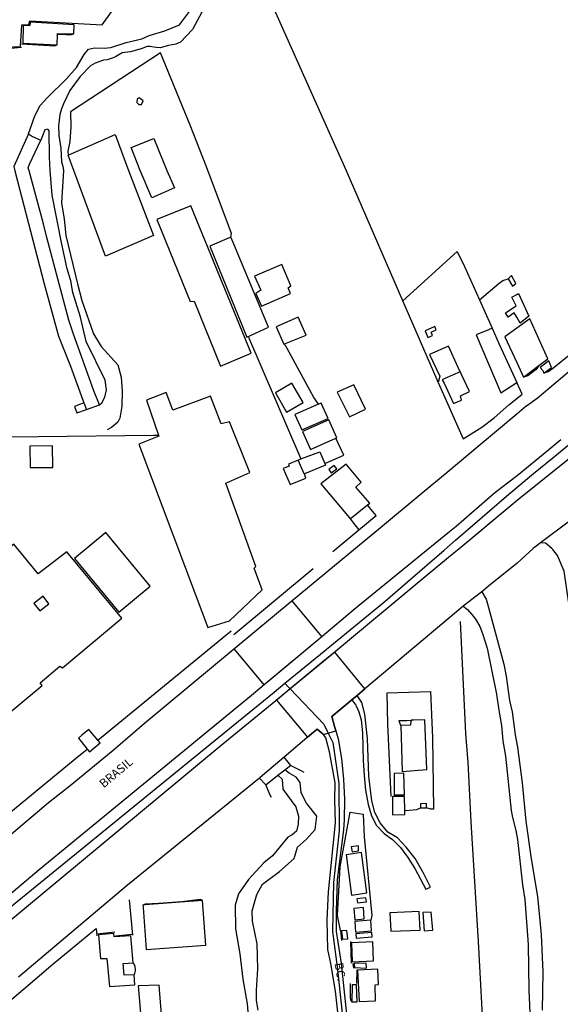
# Model space of a CAD drawing. Units: millimetres. Extents: x 185526 to 187942, y 1677057 to 1679832.
# Drawn here: x 186348 to 186505, y 1679033 to 1679319 of the extents above; entities that cross this region are included whole.
import ezdxf
from ezdxf.enums import TextEntityAlignment as Align

# ---------------------------------------------------------------- set-up
doc = ezdxf.new("R2010")
doc.units = ezdxf.units.MM
doc.header["$LTSCALE"] = 8
doc.header["$MEASUREMENT"] = 0
for name, color, linetype in [('V-ARROIO', 5, 'Continuous'), ('V-CANAL', 4, 'Continuous'), ('V-CANTEIRO', 6, 'Continuous'), ('V-CRUZAMENTO', 1, 'Continuous'), ('V-EDIFICACAO', 7, 'Continuous'), ('V-EIXO_DE_LOGRADOURO', 3, 'Continuous'), ('V-LOTE', 1, 'Continuous'), ('V-NOME_DOS_LOGRADOUROS', 7, 'Continuous'), ('V-PONTE_VIADUTO_PASSARELA', 2, 'Continuous'), ('V-QUADRA', 2, 'Continuous'), ('V-REFERENCIA', 80, 'Continuous'), ('V-TESTADA', 161, 'Continuous')]:
    doc.layers.add(name, color=color, linetype=linetype)

msp = doc.modelspace()

# ---------------------------------------------------------------- linework, layer by layer
at = {"layer": 'V-ARROIO'}
for points in [[(186350.16, 1679286.29), (186352.01, 1679291.49), (186353.58, 1679294.52), (186355.58, 1679296.74), (186361.14, 1679302.27), (186364.14, 1679305.57), (186366.3, 1679309.32), (186367.59, 1679310.89), (186369.29, 1679311.29), (186372.18, 1679311.21), (186374.04, 1679311.38), (186378.54, 1679312.84), (186383.08, 1679313.93), (186385.2, 1679314.92), (186389.76, 1679316.24), (186394.04, 1679317.98), (186397.81, 1679323.07)], [(186401.2, 1679322.96), (186397.84, 1679316.65), (186394.36, 1679312.95), (186392.99, 1679312.32), (186390.81, 1679312.01), (186388.44, 1679311.34), (186387.25, 1679311.38), (186385.36, 1679311.71), (186384.65, 1679311.65), (186382.84, 1679310.99), (186379.76, 1679310.15), (186377.39, 1679309.85), (186375.46, 1679308.7), (186374.42, 1679308.26), (186373.05, 1679307.85), (186371.93, 1679307.74), (186369.49, 1679306.89), (186368.2, 1679306.03), (186365.18, 1679302.96), (186362.16, 1679298.86), (186360.3, 1679295.06)], [(186360.3, 1679295.06), (186359.69, 1679293.56), (186359.27, 1679291.93), (186358.86, 1679288.62), (186358.93, 1679285.77), (186359.51, 1679282.13), (186359.75, 1679278.13), (186360.12, 1679276.91), (186360.29, 1679275.61), (186359.72, 1679266.21), (186360.51, 1679261.5), (186361.03, 1679256.77), (186364.36, 1679242.65), (186365.64, 1679237.81), (186369.05, 1679228.13), (186371.3, 1679224.51), (186376.08, 1679219.11), (186377.12, 1679215.52), (186377.32, 1679211.44), (186377.31, 1679207.11), (186376.67, 1679203.62), (186376.07, 1679202.45), (186374.3, 1679200.97), (186372.98, 1679200.26)], [(186370.73, 1679207.52), (186371.48, 1679208.08), (186372.36, 1679209.79), (186372.79, 1679211.84), (186372.44, 1679214.7), (186366.95, 1679225.96), (186365.25, 1679233.02), (186362.99, 1679240.19), (186362.41, 1679243.6), (186361.37, 1679247.07), (186359.81, 1679254.19), (186357.04, 1679268.47), (186356.45, 1679275.6), (186356.2, 1679279.5), (186356.14, 1679287.15), (186355.74, 1679287.68), (186354.89, 1679287.42), (186353.71, 1679284.44)], [(186416.88, 1679031.52), (186416.42, 1679034.36), (186416.42, 1679037.36), (186416.84, 1679043.55), (186416.63, 1679050.84), (186415.22, 1679057.46), (186415.18, 1679060.41), (186416.49, 1679065.19), (186418.15, 1679068.21), (186423.06, 1679071.83), (186427.37, 1679075.66), (186428.29, 1679078.89), (186430.9, 1679081.27), (186433.48, 1679084.08), (186433.94, 1679087.98), (186430.97, 1679091.74), (186429.38, 1679094.72), (186429.1, 1679097.77), (186427.97, 1679099.31), (186425.89, 1679100.4), (186424.62, 1679101.39)], [(186422.61, 1679099.81), (186423.83, 1679098.71), (186424.04, 1679095.81), (186427.86, 1679090.69), (186428.63, 1679087.93), (186428.49, 1679085.63), (186428.03, 1679083.6), (186426.76, 1679082.51), (186425.49, 1679081.87), (186421.08, 1679076.43), (186418.57, 1679074.39), (186414.12, 1679069.57), (186411.22, 1679065.32), (186410.16, 1679062.09), (186410.27, 1679055.19), (186411.58, 1679047.87), (186412.43, 1679040.51), (186413.67, 1679033.4), (186414.27, 1679026.61)]]:
    msp.add_lwpolyline(points, dxfattribs=at)
at = {"layer": 'V-CANAL'}
for points in [[(186350.16, 1679286.29), (186345.89, 1679276.78), (186346.15, 1679275.59), (186354.72, 1679242.67), (186358.9, 1679227.49), (186362.32, 1679218.73), (186366.25, 1679208.09)], [(186370.73, 1679207.52), (186369.12, 1679211.54), (186363.21, 1679228.04), (186361.91, 1679232.1), (186355.48, 1679256.17), (186354.54, 1679260.18), (186350.29, 1679275.59), (186350.07, 1679276.45), (186350.46, 1679277.46), (186353.71, 1679284.44)], [(186350.16, 1679286.29), (186351.27, 1679285.51), (186353.71, 1679284.44)], [(186366.25, 1679208.09), (186365.22, 1679207.71), (186363.47, 1679207.06), (186364.2, 1679205.17), (186366.97, 1679206.14)], [(186366.25, 1679208.09), (186366.97, 1679206.14)], [(186366.97, 1679206.14), (186370.73, 1679207.52)]]:
    msp.add_lwpolyline(points, dxfattribs=at)
at = {"layer": 'V-CANTEIRO'}
for points in [[(186514.3, 1679197.47), (186504.02, 1679189.25), (186498.07, 1679184.49), (186492.13, 1679179.73), (186490.4, 1679178.29), (186475.75, 1679166.09), (186472.22, 1679163.14), (186465.41, 1679157.47), (186439.98, 1679136.29), (186439.14, 1679135.6), (186436.4, 1679133.34), (186426.19, 1679124.93), (186423.05, 1679122.34), (186405.6, 1679107.97), (186308.87, 1679027.73)], [(186328.66, 1679051.65), (186353.26, 1679072.47), (186414.93, 1679123.07), (186419.21, 1679126.66), (186435.35, 1679140.18), (186444.77, 1679148.07), (186461.55, 1679161.74), (186472.49, 1679170.66), (186474.4, 1679172.22), (186485.55, 1679181.96), (186487.67, 1679183.58), (186492.12, 1679186.98), (186501.33, 1679194.5), (186504.89, 1679197.4)]]:
    msp.add_lwpolyline(points, dxfattribs=at)
at = {"layer": 'V-CRUZAMENTO'}
for points in [[(186418.549, 1679126.106), (186435.35, 1679140.18), (186435.35, 1679140.18), (186435.35, 1679140.18), (186426.81, 1679150.51), (186426.81, 1679150.51), (186410.23, 1679136.76), (186410.23, 1679136.76), (186409.92, 1679136.503)], [(186445.63, 1679123.03), (186447.92, 1679124.96), (186439.141, 1679135.599), (186422.233, 1679121.667), (186431.204, 1679110.858), (186432.37, 1679111.85), (186432.37, 1679111.85), (186434.03, 1679113.26), (186434.03, 1679113.26), (186435.81, 1679111.75), (186435.83, 1679111.72), (186435.83, 1679111.72), (186439.488, 1679112.751), (186439.02, 1679114.41), (186439.02, 1679114.41), (186438.33, 1679116.87), (186438.33, 1679116.87), (186444.11, 1679121.74)]]:
    msp.add_lwpolyline(points, close=True, dxfattribs=at)
at = {"layer": 'V-EDIFICACAO'}
msp.add_lwpolyline([(186337.09, 1679311.2), (186347.84, 1679311.72), (186348.22, 1679318.02), (186350.26, 1679318.09), (186350.52, 1679319.17), (186371.51, 1679317.95), (186438.62, 1679411.47), (186456.73, 1679436.7), (186434.74, 1679438.48), (186435.63, 1679454.02), (186400.06, 1679456.43), (186398.99, 1679441.37), (186375.51, 1679442.67), (186374.14, 1679418.82), (186391.61, 1679417.45), (186390.94, 1679405.55), (186371.28, 1679406.77), (186366.1, 1679330.42), (186365.98, 1679328.7), (186365.98, 1679328.7), (186314.76, 1679331.3)], dxfattribs=at)
for points in [[(186358.59, 1679315.28), (186358.6, 1679315.46), (186363.31, 1679315.35), (186363.38, 1679318.02), (186350.7, 1679318.8), (186350.44, 1679317.69), (186348.55, 1679317.8), (186348.48, 1679312.68), (186358.49, 1679312.2)], [(186382.34, 1679296.73), (186381.74, 1679296.51), (186381.59, 1679295.4), (186382.19, 1679294.8), (186382.97, 1679294.8), (186383.45, 1679295.88), (186382.34, 1679296.73)], [(186379.19, 1679275.63), (186386.51, 1679256.79), (186372.51, 1679250.73), (186363.28, 1679275.61), (186361.66, 1679280.12), (186375.33, 1679286.1), (186379.19, 1679275.63)], [(186382.56, 1679275.63), (186379.99, 1679282.3), (186386.56, 1679284.98), (186390.31, 1679275.64), (186392.55, 1679270.56), (186385.97, 1679267.67), (186382.56, 1679275.63)], [(186387.48, 1679261.43), (186397.14, 1679237.53), (186398.25, 1679237.61), (186405.9, 1679218.8), (186414.84, 1679222.57), (186397.31, 1679265.41), (186387.48, 1679261.43)], [(186408.97, 1679256.27), (186408.48, 1679256.06), (186402.83, 1679253.61), (186413.6, 1679227.18), (186419.88, 1679230.05), (186409.35, 1679255.36), (186408.97, 1679256.27)], [(186415.82, 1679244.88), (186417.62, 1679240.82), (186416.25, 1679239.88), (186417.83, 1679236.2), (186426.25, 1679239.92), (186425.61, 1679241.55), (186426.34, 1679242.15), (186423.77, 1679248.35), (186415.82, 1679244.88)], [(186490.49, 1679245.1), (186489.53, 1679244.11), (186490.81, 1679241.98), (186491.8, 1679242.83), (186490.49, 1679245.1)], [(186492.06, 1679233.01), (186491.3, 1679234.27), (186489.53, 1679232.97), (186488.77, 1679234.23), (186491.87, 1679236.34), (186490.64, 1679238.79), (186492.05, 1679239.62), (186492.5, 1679239.88), (186495.52, 1679233.32), (186492.99, 1679231.28), (186492.06, 1679233.01)], [(186424.59, 1679225.22), (186430.79, 1679227.78), (186428.48, 1679233.04), (186422.15, 1679230.22), (186424.37, 1679225.13)], [(186498.43, 1679218.91), (186501.07, 1679220.93), (186495.8, 1679232.53), (186492.07, 1679229.79), (186488.62, 1679227.26), (186492.08, 1679219.84), (186494.03, 1679215.55), (186498.43, 1679218.91)], [(186465.42, 1679229.06), (186466.19, 1679227.1), (186467.56, 1679227.7), (186467.21, 1679228.64), (186468.62, 1679229.32), (186468.24, 1679230.3), (186465.42, 1679229.06)], [(186498.878, 1679218.41), (186499.61, 1679217.49), (186499.95, 1679216.71), (186502.16, 1679218.38), (186501.4, 1679220.31), (186499.68, 1679219.06)], [(186475.98, 1679216.36), (186475.64, 1679217.09), (186471.11, 1679215.18), (186470.382, 1679214.832), (186470.96, 1679213.81), (186473.67, 1679207.9), (186475.98, 1679208.88), (186475.72, 1679210.17), (186478.33, 1679211.36)], [(186426.68, 1679213.84), (186421.94, 1679211.02), (186425.14, 1679205.42), (186429.97, 1679208.16), (186426.68, 1679213.84)], [(186439.89, 1679211.24), (186443.4, 1679204.05), (186448.06, 1679206.23), (186444.72, 1679213.33), (186439.89, 1679211.24)], [(186387.93, 1679198.74), (186388.03, 1679198.45), (186382.22, 1679196.1), (186402.27, 1679142.74), (186408.6, 1679144.71), (186418.05, 1679153.69), (186415.74, 1679160.02), (186416.25, 1679160.49), (186407.53, 1679184.77), (186414.5, 1679187.81), (186408.55, 1679202.6), (186406.16, 1679202), (186403, 1679210), (186392.05, 1679205.93), (186390.13, 1679211.06), (186384.4, 1679208.88)], [(186434.41, 1679207.67), (186427.58, 1679204.69), (186429.59, 1679200.21), (186437.2, 1679203.54), (186435.23, 1679208.03)], [(186439.48, 1679197.79), (186439.72, 1679197.9), (186437.46, 1679203.11), (186429.76, 1679199.78), (186432.07, 1679194.56)], [(186350.49, 1679195.5), (186350.67, 1679189.26), (186357.25, 1679189.3), (186357.08, 1679195.63), (186350.49, 1679195.5)], [(186443.45, 1679174.63), (186443.66, 1679174.38), (186448.68, 1679178.41), (186449.3, 1679178.91), (186445.32, 1679183.62), (186446.78, 1679185.07), (186442.5, 1679190.24), (186435.06, 1679184.51)], [(186437.41, 1679188.7), (186438.14, 1679187.72), (186439.72, 1679188.88), (186439, 1679189.86), (186437.41, 1679188.7)], [(186363.53, 1679162.88), (186376.4, 1679147.28), (186385.51, 1679154.84), (186372.6, 1679170.41), (186363.53, 1679162.88)], [(186343.27, 1679164.89), (186332.81, 1679156.46), (186329.37, 1679153.69), (186336.64, 1679144.67), (186319.33, 1679130.09), (186335.53, 1679110.51), (186354.09, 1679125.94), (186353.49, 1679126.71), (186359.22, 1679131.58), (186359.99, 1679131.07), (186377.26, 1679145.52), (186361.31, 1679164.8), (186352.93, 1679158.35), (186345.88, 1679166.99)], [(186351.69, 1679149.8), (186353.4, 1679147.62), (186356.1, 1679149.67), (186354.38, 1679151.89), (186351.69, 1679149.8)], [(186461.4, 1679115.81), (186461.2, 1679114.78), (186461.14, 1679114.44), (186458.32, 1679114.31), (186458.71, 1679100.97), (186465.93, 1679101.49), (186465.37, 1679115.98), (186462.06, 1679115.84), (186461.4, 1679115.81)], [(186456.4, 1679100.33), (186456.44, 1679094.17), (186459.39, 1679094.17), (186459.26, 1679100.46), (186456.4, 1679100.33)], [(186459.52, 1679089.62), (186459.43, 1679093.7), (186455.9, 1679093.64), (186455.97, 1679088.35), (186459.54, 1679088.44)], [(186464.09, 1679091.57), (186464.09, 1679090.37), (186465.84, 1679090.37), (186465.8, 1679091.61), (186464.09, 1679091.57)], [(186443.87, 1679079), (186444.17, 1679077.54), (186446.09, 1679077.84), (186446.05, 1679079.3), (186443.87, 1679079)], [(186442.42, 1679076.65), (186444, 1679064.97), (186448.44, 1679065.66), (186446.95, 1679077.37), (186442.42, 1679076.65)], [(186383.37, 1679062.07), (186383.43, 1679061.35), (186384.36, 1679049.15), (186401.71, 1679050.48), (186400.73, 1679063.39), (186384.07, 1679062.12), (186383.37, 1679062.07)], [(186445.54, 1679063.9), (186445.71, 1679062.75), (186448.36, 1679063.05), (186448.19, 1679064.2), (186445.54, 1679063.9)], [(186444.68, 1679061.13), (186444.94, 1679057.83), (186447.72, 1679058.05), (186447.46, 1679061.43), (186444.68, 1679061.13)], [(186445.02, 1679057.32), (186445.19, 1679054.2), (186449.81, 1679054.58), (186449.64, 1679057.75), (186445.02, 1679057.32)], [(186455.2, 1679059.84), (186455.41, 1679054.46), (186464.01, 1679054.76), (186463.71, 1679060.19), (186455.2, 1679059.84)], [(186441.07, 1679054.6), (186441.43, 1679052.15), (186442.93, 1679052.28), (186442.67, 1679054.71), (186441.07, 1679054.6)], [(186375.08, 1679052.83), (186374.91, 1679053.86), (186370.46, 1679053.43), (186371.06, 1679046.55), (186372.94, 1679046.55), (186373.67, 1679038.42), (186381.02, 1679038.94), (186380.85, 1679041.8), (186377.9, 1679041.72), (186377.64, 1679045.14), (186380.59, 1679045.35), (186379.91, 1679053.17), (186375.08, 1679052.83)], [(186445.32, 1679053.69), (186445.37, 1679052.45), (186449.98, 1679052.83), (186449.9, 1679054.11), (186445.32, 1679053.69)], [(186444.04, 1679051.08), (186444.25, 1679045.56), (186450.37, 1679045.86), (186450.2, 1679051.38), (186444.04, 1679051.08)], [(186444.77, 1679045.09), (186444.85, 1679043.94), (186448.36, 1679043.77), (186448.27, 1679045.22), (186444.77, 1679045.09)], [(186445.79, 1679043.17), (186446.26, 1679034.02), (186450.97, 1679034.23), (186450.88, 1679038.94), (186451.82, 1679039.02), (186451.69, 1679043.43), (186445.79, 1679043.17)], [(186382, 1679038.59), (186384.31, 1679011.36), (186390.21, 1679011.74), (186388.12, 1679038.85), (186382, 1679038.59)], [(186444.21, 1679038.94), (186444.08, 1679033.93), (186445.62, 1679033.98), (186445.49, 1679038.94), (186444.21, 1679038.94)]]:
    msp.add_lwpolyline(points, close=True, dxfattribs=at)
at = {"layer": 'V-EIXO_DE_LOGRADOURO'}
for points in [[(186496.92, 1679187.52), (186502.53, 1679192.15), (186541.6, 1679224.39), (186568.09, 1679245.71), (186576.39, 1679252.67), (186583.21, 1679258.39)], [(186470.93, 1679165.25), (186474.28, 1679168.15), (186489.04, 1679180.93), (186492.12, 1679183.59), (186496.92, 1679187.52)], [(186435.04, 1679135.08), (186437.74, 1679137.29), (186453.83, 1679150.46), (186463.88, 1679159.16), (186470.93, 1679165.25)], [(186424.63, 1679126.57), (186435.04, 1679135.08)], [(186216.54, 1678956.12), (186247.92, 1678981.07), (186260.61, 1678991.17), (186284.5, 1679010.53), (186308.39, 1679031.22), (186332.58, 1679051.61), (186405.45, 1679110.86), (186421.54, 1679124.03), (186424.63, 1679126.57)], [(186424.63, 1679126.57), (186425.59, 1679125.56), (186426.19, 1679124.93)], [(186426.19, 1679124.93), (186435.99, 1679114.65), (186436.96, 1679112.68), (186438.59, 1679109.35), (186440.37, 1679097.48), (186440.44, 1679083.65), (186438.81, 1679068.7), (186438.51, 1679054.42), (186439.92, 1679043.4), (186443.94, 1679006.06), (186446.17, 1678992.97), (186449.43, 1678979.95), (186451.21, 1678967.53)]]:
    msp.add_lwpolyline(points, dxfattribs=at)
at = {"layer": 'V-LOTE'}
for points in [[(186458.93, 1679237.76), (186442.5, 1679275.71), (186414.32, 1679338.89), (186410.1, 1679347.97), (186421.07, 1679362.65), (186423.99, 1679366.12), (186430.14, 1679372.73), (186432.97, 1679376.06), (186448.62, 1679390.34), (186466.92, 1679404.72), (186491.82, 1679435.69), (186499.18, 1679445.41), (186509.51, 1679423.12), (186532.88, 1679367.77), (186558.76, 1679307.51)], [(186408.97, 1679256.27), (186409.11, 1679257.36), (186402.64, 1679274.66), (186402.24, 1679275.66), (186401.85, 1679276.66), (186397.11, 1679288.78), (186388.48, 1679309.85), (186362.36, 1679292.66), (186362.4, 1679288.38), (186362.19, 1679284.1), (186361.57, 1679281.24), (186361.66, 1679280.12)], [(186572.35, 1679275.87), (186543.84, 1679251.89), (186536.45, 1679246.04), (186507.45, 1679222.04), (186502.4, 1679218.02)], [(186458.93, 1679237.76), (186474.75, 1679252.13), (186476.87, 1679247.71), (186481.19, 1679238)], [(186481.19, 1679238), (186486.97, 1679242.89), (186488.04, 1679243.63), (186489.53, 1679244.11)], [(186469.21, 1679214.03), (186468.89, 1679214.76), (186458.93, 1679237.76)], [(186481.19, 1679238), (186484.85, 1679229.79)], [(186484.85, 1679229.79), (186483.82, 1679229.35), (186480.28, 1679227.85), (186487.45, 1679211.04), (186492.09, 1679214.05)], [(186484.85, 1679229.79), (186486.9, 1679225.2), (186492.09, 1679214.05)], [(186414.11, 1679227.23), (186429.33, 1679191.82)], [(186434.41, 1679207.67), (186433.51, 1679208.99), (186433.09, 1679209.61), (186425.29, 1679223.92), (186424.59, 1679225.22)], [(186475.98, 1679216.36), (186475.06, 1679218.36), (186472.22, 1679224.61), (186466.72, 1679222.16), (186469.65, 1679215.81), (186469.21, 1679214.03)], [(186469.21, 1679214.03), (186476.48, 1679197.67), (186481.86, 1679201.04), (186485.51, 1679203.73), (186489.75, 1679207.53), (186492.09, 1679209.38), (186493.58, 1679210.57), (186492.09, 1679214.05)], [(186319.51, 1679197.94), (186386.51, 1679198.73), (186387.93, 1679198.74)], [(186436.27, 1679190.45), (186441.78, 1679192.89), (186440.05, 1679196.57), (186439.48, 1679197.79)], [(186429.33, 1679191.82), (186434.81, 1679193.87), (186436.27, 1679190.45)], [(186428.56, 1679191.42), (186425.75, 1679190.23), (186425.89, 1679189.68), (186424.11, 1679188.97), (186426.21, 1679184.39), (186430.76, 1679186.15), (186430.32, 1679187.46)], [(186428.56, 1679191.42), (186429.33, 1679191.82)], [(186430.32, 1679187.46), (186430.3, 1679187.45), (186428.56, 1679191.42)], [(186436.27, 1679190.45), (186436.48, 1679189.98), (186430.32, 1679187.46)], [(186446.18, 1679171.16), (186451.17, 1679175.3), (186449.66, 1679177.19), (186448.68, 1679178.41)], [(186443.45, 1679174.63), (186444.64, 1679173.12), (186446.18, 1679171.16)], [(186438.57, 1679164.85), (186446.18, 1679171.16)], [(186409.78, 1679140.78), (186432.84, 1679159.94)], [(186475.55, 1679144.53), (186477.13, 1679111.95), (186477.81, 1679103.52), (186478.65, 1679086.25), (186480.81, 1679051.53), (186482.5, 1679020.84), (186483.05, 1679007.09)], [(186370.3, 1679110.04), (186371.36, 1679110.91), (186409.04, 1679141.81)], [(186455.5, 1679093.68), (186454.59, 1679114.71), (186454.42, 1679123.79), (186467, 1679124.18), (186467.52, 1679110.73), (186467.83, 1679089.99), (186467.03, 1679089.93), (186465.84, 1679090.37)], [(186458.32, 1679114.31), (186457.86, 1679115.55), (186457.86, 1679115.76), (186460.06, 1679115.77), (186461.4, 1679115.81)], [(186370.3, 1679110.04), (186367.63, 1679113.12), (186365.67, 1679111.47), (186364.67, 1679110.63), (186365.47, 1679109.63), (186367.23, 1679107.41)], [(186367.23, 1679107.41), (186367.85, 1679106.64), (186370.98, 1679109.25), (186370.3, 1679110.04)], [(186299.44, 1679059.81), (186308.18, 1679058.75), (186315.19, 1679064.69), (186363.66, 1679104.62), (186367.23, 1679107.41)], [(186440.8, 1679054.68), (186439.97, 1679059.05), (186440.74, 1679073.25), (186443.61, 1679089.07), (186447.42, 1679088.51), (186447.66, 1679081.9), (186449.92, 1679059.09), (186449.64, 1679057.75)], [(186459.52, 1679089.62), (186460.75, 1679089.69), (186462.98, 1679089.84), (186464.09, 1679090.37)], [(186379.41, 1679063.63), (186380.32, 1679053.35)], [(186464.7, 1679059.92), (186465.12, 1679054.58), (186467.64, 1679054.77), (186467.21, 1679060.05), (186464.7, 1679059.92)], [(186310.93, 1679006.13), (186314.23, 1679008.83), (186326.52, 1679019.23), (186339.1, 1679029.53), (186357.3, 1679045.01), (186368.83, 1679054.47), (186369.83, 1679055.29), (186369.9, 1679054.29), (186369.97, 1679053.16)], [(186380.59, 1679045.35), (186381.02, 1679044.46), (186381.15, 1679042.93), (186380.85, 1679041.8)]]:
    msp.add_lwpolyline(points, dxfattribs=at)
at = {"layer": 'V-PONTE_VIADUTO_PASSARELA'}
for points in [[(186426.36, 1679102.67), (186425.58, 1679103.67), (186424.46, 1679105.12)], [(186422.61, 1679099.81), (186424.62, 1679101.39)], [(186424.62, 1679101.39), (186426.3, 1679102.7), (186426.36, 1679102.67)], [(186426.36, 1679102.67), (186429.46, 1679101.1), (186430.12, 1679100.76)], [(186419.09, 1679097.05), (186417.25, 1679099)], [(186419.09, 1679097.05), (186422.61, 1679099.81)], [(186420.72, 1679093.34), (186420.41, 1679094.03), (186419.09, 1679097.05)]]:
    msp.add_lwpolyline(points, dxfattribs=at)
at = {"layer": 'V-QUADRA'}
for points in [[(186653.32, 1679338.75), (186577.88, 1679275.87), (186575.62, 1679273.99), (186565.42, 1679265.51), (186542.16, 1679246.16), (186523.75, 1679231.1), (186497.95, 1679209.38), (186494.83, 1679207.16), (186494.81, 1679207.14), (186492.1, 1679204.85), (186481.36, 1679195.85), (186471.84, 1679187.87), (186464.53, 1679181.81), (186452.47, 1679171.8), (186426.81, 1679150.51), (186410.23, 1679136.76), (186383.83, 1679114.85), (186374.74, 1679107.05), (186362.26, 1679096.77), (186355.98, 1679091.81), (186343.81, 1679081.53)], [(186506.98, 1679173.44), (186498.97, 1679167.39), (186497.3, 1679166.11), (186496.85, 1679165.71), (186492.15, 1679161.49), (186483.83, 1679154.77), (186483.74, 1679154.7), (186481.85, 1679153.17), (186476.45, 1679148.99), (186474.53, 1679147.37), (186447.92, 1679124.96), (186445.63, 1679123.03), (186444.11, 1679121.74), (186438.33, 1679116.87), (186439.02, 1679114.41), (186440.15, 1679110.4), (186441.15, 1679104.7), (186441.68, 1679098.74), (186442, 1679092.76), (186441.93, 1679086.83), (186441.68, 1679083.94), (186439.84, 1679069.49), (186439.51, 1679060.46), (186439.59, 1679054.44), (186441.01, 1679045.06), (186442.73, 1679028.52)], [(186440.74, 1679024.89), (186439.37, 1679037.03), (186438.05, 1679045.11), (186437.16, 1679049.14), (186436.96, 1679057.7), (186437.34, 1679065.96), (186439.39, 1679086), (186439.13, 1679092.67), (186439.25, 1679097.6), (186437.65, 1679106.66), (186436.56, 1679110.72), (186435.83, 1679111.72), (186435.81, 1679111.75), (186434.03, 1679113.26), (186432.37, 1679111.85), (186424.46, 1679105.12), (186417.46, 1679099.17), (186417.25, 1679099), (186378.88, 1679067.84), (186347.28, 1679041.14)]]:
    msp.add_lwpolyline(points, dxfattribs=at)
at = {"layer": 'V-REFERENCIA'}
for points in [[(186520.3, 1679030.15), (186520.96, 1679035.5), (186519.13, 1679046.15), (186517.43, 1679059.73), (186514.44, 1679078.93), (186513.2, 1679090.91), (186513.13, 1679095.98), (186512.38, 1679104.21), (186509.07, 1679128.72), (186508.27, 1679136.67), (186507.97, 1679144.53), (186505.83, 1679159.16), (186503.84, 1679163.73), (186502.51, 1679165.46), (186502.28, 1679165.75), (186500.43, 1679167.3), (186498.97, 1679167.39)], [(186481.85, 1679153.17), (186483.14, 1679150.98), (186483.5, 1679149.64), (186488.27, 1679132.15), (186488.98, 1679128.66), (186489.9, 1679121.58), (186490.71, 1679118.25), (186491.54, 1679111.59), (186492.22, 1679107.95), (186493.57, 1679097.61), (186494.68, 1679086.44), (186496.19, 1679075.51), (186498.02, 1679064.58), (186499.09, 1679053.57), (186499.63, 1679042.56), (186499.45, 1679031.59)], [(186476.45, 1679148.99), (186477.76, 1679148.01), (186479.45, 1679145.95), (186480.29, 1679144.93), (186481.3, 1679143.05), (186482.12, 1679141.01), (186483.44, 1679136.78), (186486.19, 1679123.44), (186486.79, 1679118.76), (186487.57, 1679114.25), (186488.01, 1679109.81), (186488.77, 1679105.36), (186490.45, 1679089.59), (186490.77, 1679087.58), (186491.77, 1679083.78), (186492.25, 1679081.15), (186493.73, 1679068.01), (186494.35, 1679063.71), (186495.37, 1679050.61), (186495.59, 1679037.35), (186495.95, 1679028.63)], [(186444.11, 1679121.74), (186445.28, 1679120.19), (186445.37, 1679119.99), (186446.19, 1679118.26), (186446.85, 1679115.93), (186447.24, 1679112.21), (186447.36, 1679104.09), (186447.66, 1679099.8), (186448.12, 1679095.51), (186448.84, 1679091.34), (186449.79, 1679088.04), (186451.27, 1679085.23), (186453.5, 1679082.93), (186455.89, 1679081.15), (186458.23, 1679078.81), (186460.34, 1679075.96), (186462.41, 1679072.76), (186465.65, 1679066.76), (186466.3, 1679067.03)], [(186466.3, 1679067.03), (186466.93, 1679067.29), (186464.81, 1679071.58), (186462.51, 1679075.59), (186459.9, 1679078.95), (186457.36, 1679081.62), (186454.59, 1679083.33), (186452.35, 1679085.97), (186450.79, 1679089.03), (186449.95, 1679092.41), (186449.05, 1679099.61), (186448.68, 1679110.47), (186447.87, 1679117.63), (186446.99, 1679121.01), (186446.8, 1679121.29), (186445.63, 1679123.03)]]:
    msp.add_lwpolyline(points, dxfattribs=at)
at = {"layer": 'V-TESTADA'}
for points in [[(186358.59, 1679315.28), (186359.86, 1679315.23), (186362.34, 1679315.11), (186363.31, 1679315.35)], [(186348.15, 1679312.44), (186357.71, 1679311.89), (186358.49, 1679312.2)], [(186337.09, 1679311.2), (186337.97, 1679310.66), (186339.84, 1679310.71), (186348.1, 1679311.46)], [(186498.43, 1679218.91), (186497.68, 1679217.75), (186495.28, 1679215.98), (186494.03, 1679215.55)], [(186502.41, 1679218.03), (186501.12, 1679217.09), (186499.95, 1679216.71)], [(186400.73, 1679063.39), (186400.1, 1679063.69), (186394.74, 1679063.02), (186387.94, 1679062.52), (186384.07, 1679062.38), (186383.37, 1679062.07)], [(186440.8, 1679054.68), (186441.06, 1679051.78)], [(186375.25, 1679054.21), (186370.1, 1679053.62)], [(186380.3, 1679053.5), (186375.42, 1679053.08)], [(186443.74, 1679051.54), (186443.96, 1679045.17)], [(186444.73, 1679043.73), (186444.45, 1679045.15)], [(186445.53, 1679043.31), (186445.48, 1679039.31)], [(186443.6, 1679039.25), (186443.63, 1679035.25), (186443.7, 1679034.56), (186444.08, 1679033.93)]]:
    msp.add_lwpolyline(points, dxfattribs=at)

# ---------------------------------------------------------------- texts
at = {"layer": 'V-NOME_DOS_LOGRADOUROS'}
for s, rotation, p in [('BRASIL', 40, (186372.52, 1679095.4)), ('BC.', 280, (186438.28, 1679045.01))]:
    msp.add_text(s, height=2.5, rotation=rotation, dxfattribs=at).set_placement(p, align=Align.BOTTOM_LEFT)

doc.saveas('drawing.dxf')
